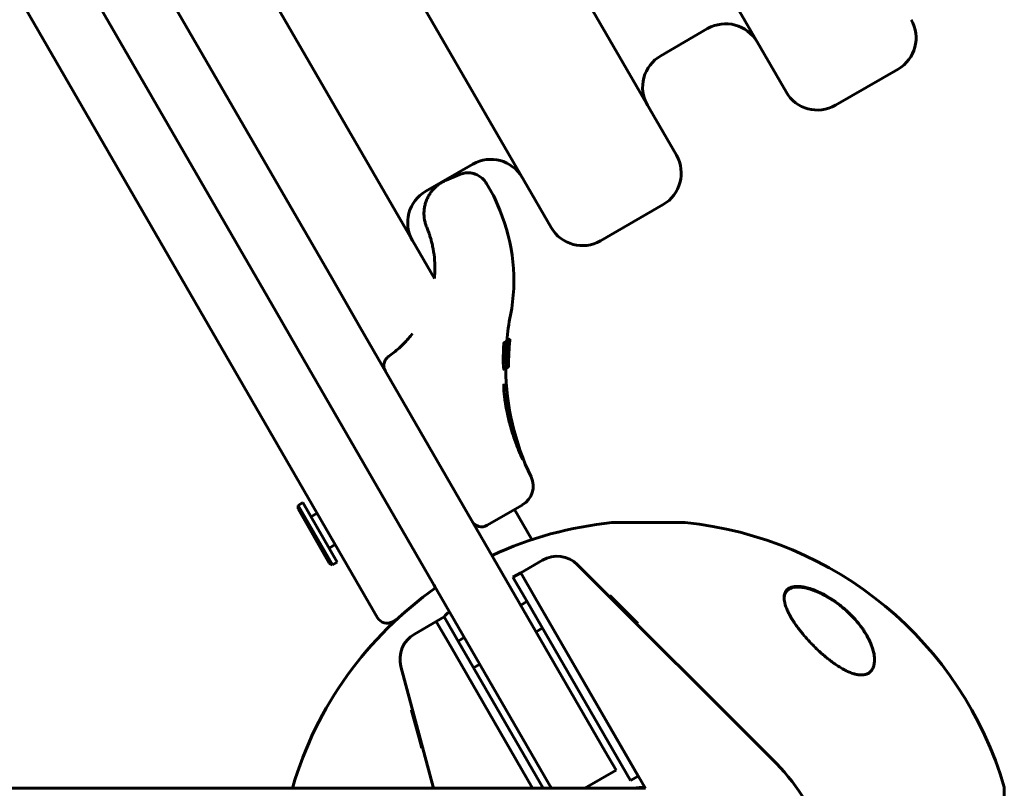
# Model space of a CAD drawing. Units: millimetres. Extents: x -7207 to 8805, y -6759 to 3846.
# Drawn here: x 272 to 544, y -234 to -21 of the extents above; entities that cross this region are included whole.
import ezdxf

# ---------------------------------------------------------------- set-up
doc = ezdxf.new("R2010")
doc.units = ezdxf.units.MM
doc.linetypes.add('K5LT_BASIC', pattern=[0])

msp = doc.modelspace()

# ---------------------------------------------------------------- linework, layer by layer
at = {"color": 150, "linetype": 'K5LT_BASIC', "lineweight": 60}
for p, q in [((370.76, -186.62), (23.75, 414.4)), ((98.69, 356.58), (358.16, -92.81)), ((83.11, 347.58), (342.57, -101.81)), ((344.91, 199.14), (483.66, -41.18)), ((314.6, 181.64), (453.35, -58.68)), ((279.96, 161.64), (418.71, -78.68)), ((276.46, 97.7), (386.44, -92.79)), ((449.01, -31.16), (462, -23.66)), ((497.32, -44.84), (514.64, -34.84)), ((384.06, -68.66), (397.05, -61.16)), ((389.71, -65.59), (393.39, -64.03)), ((402.63, -69.52), (400.9, -66.52)), ((400.9, -66.52), (402.63, -69.52)), ((404.52, -73.88), (402.97, -70.2)), ((432.37, -82.34), (449.69, -72.34)), ((358.16, -92.81), (365.94, -106.29)), ((350.36, -115.29), (342.57, -101.81)), ((365.94, -106.29), (433.68, -223.61)), ((405.72, -110.51), (406.56, -110.02)), ((406.12, -110.28), (406.96, -109.79)), ((406.12, -110.28), (406.12, -110.28)), ((406.46, -110.08), (406.79, -109.89)), ((406.46, -110.07), (406.53, -110.02)), ((406.53, -111.35), (406.59, -111.31)), ((406.56, -110.02), (406.82, -109.87)), ((406.79, -109.89), (406.79, -109.89)), ((406.94, -110.63), (407.02, -110.58)), ((406.96, -109.79), (407.24, -109.63)), ((406.96, -109.79), (407.13, -109.69)), ((406.96, -109.79), (406.96, -109.79)), ((407.1, -111.59), (407.11, -111.59)), ((407.11, -111.02), (407.13, -111.01)), ((407.13, -109.7), (407.31, -109.59)), ((407.14, -109.72), (407.21, -109.68)), ((407.21, -109.68), (407.29, -109.63)), ((407.22, -110.46), (407.22, -110.46)), ((406.41, -114.24), (406.47, -114.2)), ((406.42, -113.79), (406.42, -113.79)), ((406.49, -112.09), (406.49, -112.09)), ((406.5, -113.95), (406.53, -113.93)), ((406.53, -113.93), (406.53, -113.93)), ((406.61, -111.64), (406.64, -111.62)), ((406.64, -111.62), (406.64, -111.62)), ((406.94, -113.93), (406.94, -113.93)), ((406.95, -113.79), (406.97, -113.78)), ((350.36, -115.29), (418.1, -232.61)), ((372.18, -117.09), (372.49, -116.91)), ((406.57, -116.49), (406.64, -116.45)), ((406.57, -116.61), (406.64, -116.57)), ((406.57, -116.61), (406.64, -116.57)), ((406.64, -116.45), (406.64, -116.51)), ((406.64, -116.51), (406.64, -116.57)), ((406.64, -116.57), (406.64, -116.57)), ((406.64, -116.57), (406.64, -116.57)), ((406.71, -116.53), (406.71, -116.53)), ((406.71, -116.9), (406.79, -116.86)), ((406.83, -116.4), (406.83, -116.38)), ((406.83, -116.42), (406.83, -116.4)), ((406.83, -116.46), (406.83, -116.42)), ((406.83, -116.46), (406.83, -116.46)), ((405.69, -117.94), (406.48, -117.48)), ((406.02, -117.75), (406.81, -117.29)), ((406.12, -117.72), (406.91, -117.26)), ((406.49, -117.47), (406.68, -117.36)), ((406.92, -117.23), (406.95, -117.22)), ((405.65, -121.99), (405.65, -122.01)), ((410.82, -142.76), (410.82, -142.76)), ((348.77, -155.54), (350.07, -154.79)), ((350.07, -154.79), (359.57, -171.24)), ((348.77, -155.54), (348.77, -156.54)), ((348.77, -155.54), (358.27, -171.99)), ((348.77, -156.54), (357.4, -171.49)), ((352.32, -158.69), (354.05, -157.69)), ((401.03, -161.06), (410.76, -155.44)), ((408.56, -156.71), (413.36, -165.03)), ((435.64, -160.31), (455.64, -160.31)), ((357.32, -167.35), (359.05, -166.35)), ((358.27, -171.99), (359.57, -171.24)), ((410.33, -174.16), (416.34, -170.69)), ((358.27, -171.99), (357.4, -171.49)), ((408.17, -175.41), (410.33, -174.16)), ((410.33, -174.16), (414.33, -181.09)), ((414.33, -181.09), (410.33, -174.16)), ((426, -171.97), (481, -226.96)), ((412.17, -182.34), (408.17, -175.41)), ((410.31, -183.13), (412.04, -182.13)), ((412.17, -182.34), (440.67, -231.7)), ((414.33, -181.09), (442.83, -230.45)), ((444.78, -233.83), (414.33, -181.09)), ((434.7, -180.67), (434.96, -180.51)), ((434.83, -180.8), (435.1, -180.65)), ((434.96, -180.51), (435.1, -180.65)), ((435.1, -180.65), (437.24, -182.79)), ((436.97, -182.94), (437.24, -182.79)), ((437.24, -182.79), (438.1, -183.64)), ((437.83, -183.8), (438.1, -183.64)), ((438.1, -183.64), (439.37, -184.92)), ((439.1, -185.07), (439.37, -184.92)), ((439.37, -184.92), (440.26, -185.81)), ((376.15, -186.97), (374.85, -187.72)), ((380.94, -191.13), (386.95, -187.66)), ((386.95, -187.66), (389.11, -186.41)), ((390.95, -194.59), (386.95, -187.66)), ((386.95, -187.66), (390.95, -194.59)), ((389.11, -186.41), (393.11, -193.34)), ((439.99, -185.96), (440.26, -185.81)), ((440.26, -185.81), (442.66, -188.21)), ((414.56, -190.49), (416.29, -189.49)), ((442.39, -188.36), (442.66, -188.21)), ((394.72, -192.13), (392.99, -193.13)), ((413.6, -233.82), (390.95, -194.59)), ((413.6, -233.82), (390.95, -194.59)), ((416.48, -233.82), (393.11, -193.34)), ((386.24, -233.82), (377.21, -200.13)), ((398.97, -199.49), (397.24, -200.49)), ((380.4, -212.02), (380.13, -212.17)), ((380.15, -212.26), (380.13, -212.17)), ((380.42, -212.11), (380.15, -212.26)), ((382.11, -219.58), (380.15, -212.26)), ((381.74, -218.19), (381.74, -218.19)), ((382.38, -219.42), (382.11, -219.58)), ((382.95, -222.68), (382.11, -219.58)), ((383.21, -222.53), (382.95, -222.68)), ((433.68, -223.61), (436.68, -228.81)), ((428, -233.82), (436.68, -228.81)), ((442.83, -230.45), (440.67, -231.7)), ((444.77, -233.82), (267.14, -233.82)), ((347.27, -233.52), (347.27, -233.82)), ((418.79, -233.82), (418.1, -232.61)), ((544.01, -262.32), (544.01, -233.52))]:
    msp.add_line(p, q, dxfattribs=at)
for centre, radius, start, end in [((509.64, -26.18), 10, 300.0011, 30.0011), ((467, -32.32), 10, 30.0011, 120.0011), ((454.01, -39.82), 10, 120.0011, 210.0011), ((492.32, -36.18), 10, 210.0011, 300.0011), ((402.05, -69.82), 10, 30.0011, 120.0011), ((444.69, -63.68), 10, 300.0011, 30.0011), ((389.06, -77.32), 10, 120.0011, 210.0011), ((397.44, -72.52), 6, 22.8203, 30.0011), ((358.43, -93.28), 50, 348.889, 22.8203), ((427.37, -73.68), 10, 210.0011, 300.0011), ((477.82, -116.72), 71.67, 168.889, 174.6813), ((477.63, -115.65), 71.23, 176.1154, 177.135), ((477.75, -116.39), 70.97, 175.3042, 177.4342), ((477.78, -116.53), 70.93, 175.2197, 178.1567), ((477.82, -116.72), 70.87, 174.4823, 180.2806), ((477.81, -116.67), 70.88, 175.8891, 178.0883), ((477.82, -116.72), 70.87, 174.9341, 178.3046), ((477.82, -116.72), 70.87, 174.936, 178.1914), ((477.82, -116.71), 70.87, 174.9555, 177.9687), ((477.8, -116.61), 70.91, 175.0664, 175.9595), ((477.62, -115.65), 71.22, 178.4992, 179.2131), ((477.61, -115.65), 71.21, 177.1279, 178.4991), ((477.66, -115.87), 71.15, 178.4416, 178.9237), ((477.65, -115.87), 71.14, 176.5818, 178.4414), ((477.73, -116.26), 71.02, 177.9429, 180.2199), ((477.8, -116.61), 70.9, 177.8361, 178.2187), ((477.8, -116.61), 70.9, 175.9572, 177.8361), ((477.82, -116.72), 71.67, 180.7805, 205.5704), ((407.76, -150.24), 6, 300.0011, 25.5704), ((399.53, -158.46), 3, 210.0011, 300.0011), ((445.64, -262.32), 102.5, 95.6541, 114.9637), ((435.64, -161.31), 1, 90, 95.6541), ((455.64, -161.31), 1, 84.3459, 90), ((445.64, -262.32), 102.5, 16.3184, 84.3459), ((420.34, -177.62), 8, 45.0011, 120.0011), ((445.64, -262.32), 102.5, 125.0384, 163.6816), ((383.75, -179.12), 3, 12.3752, 30.0011), ((373.35, -185.12), 3, 210.0011, 300.0011), ((384.94, -198.06), 8, 120.0011, 195.0011), ((445.64, -262.32), 50, 15.0011, 45.0011), ((445.64, -262.32), 28.8, 92.0479, 98.2771)]:
    msp.add_arc(centre, radius, start, end, dxfattribs=at)
for points, knots in [([(393.39, -64.03), (393.6, -63.94), (393.82, -63.86), (394.26, -63.73), (394.49, -63.68), (394.94, -63.6), (395.17, -63.58), (395.63, -63.55), (395.86, -63.55), (396.31, -63.58), (396.54, -63.6), (396.85, -63.66), (396.94, -63.67), (397.09, -63.71), (397.14, -63.72), (397.25, -63.75), (397.31, -63.76), (397.47, -63.81), (397.58, -63.84), (397.89, -63.95), (398.1, -64.03), (398.49, -64.22), (398.68, -64.32), (399.05, -64.55), (399.23, -64.67), (399.57, -64.93), (399.73, -65.08), (400.04, -65.37), (400.18, -65.53), (400.46, -65.86), (400.59, -66.03), (400.77, -66.31), (400.84, -66.41), (400.9, -66.52)], [0, 0, 0, 0, 2.076595, 2.076595, 4.144918, 4.144918, 6.237217, 6.237217, 8.284, 8.284, 10.319309, 10.319309, 11.155579, 11.155579, 11.66235, 11.66235, 12.177165, 12.177165, 13.198752, 13.198752, 15.182518, 15.182518, 17.144678, 17.144678, 19.097388, 19.097388, 21.037673, 21.037673, 22.956908, 22.956908, 24.888189, 24.888189, 26, 26, 26, 26]), ([(393.39, -64.03), (393.6, -63.94), (393.82, -63.86), (394.26, -63.73), (394.49, -63.68), (394.94, -63.6), (395.17, -63.58), (395.63, -63.55), (395.86, -63.55), (396.31, -63.58), (396.54, -63.6), (396.85, -63.66), (396.94, -63.67), (397.09, -63.71), (397.14, -63.72), (397.25, -63.75), (397.31, -63.76), (397.47, -63.81), (397.58, -63.84), (397.89, -63.95), (398.1, -64.03), (398.49, -64.22), (398.68, -64.32), (399.05, -64.55), (399.23, -64.67), (399.57, -64.93), (399.73, -65.08), (400.04, -65.37), (400.18, -65.53), (400.46, -65.86), (400.59, -66.03), (400.77, -66.31), (400.84, -66.41), (400.9, -66.52)], [0, 0, 0, 0, 2.076595, 2.076595, 4.144918, 4.144918, 6.237217, 6.237217, 8.284, 8.284, 10.319309, 10.319309, 11.155579, 11.155579, 11.66235, 11.66235, 12.177165, 12.177165, 13.198752, 13.198752, 15.182518, 15.182518, 17.144678, 17.144678, 19.097388, 19.097388, 21.037673, 21.037673, 22.956908, 22.956908, 24.888189, 24.888189, 26, 26, 26, 26]), ([(384.33, -78.6), (384.24, -78.38), (384.15, -78.16), (383.97, -77.61), (383.87, -77.27), (383.72, -76.58), (383.66, -76.23), (383.59, -75.52), (383.57, -75.17), (383.57, -74.45), (383.59, -74.09), (383.66, -73.37), (383.72, -73.02), (383.88, -72.31), (383.98, -71.96), (384.21, -71.27), (384.35, -70.93), (384.66, -70.26), (384.84, -69.93), (385.22, -69.3), (385.44, -68.99), (385.91, -68.38), (386.16, -68.09), (386.71, -67.54), (386.99, -67.28), (387.6, -66.79), (387.92, -66.56), (388.41, -66.25), (388.57, -66.16), (388.86, -65.99), (389.01, -65.92), (389.33, -65.75), (389.52, -65.67), (389.71, -65.59)], [0, 0, 0, 0, 1.256188, 1.256188, 3.155577, 3.155577, 5.071565, 5.071565, 6.991257, 6.991257, 8.931086, 8.931086, 10.859275, 10.859275, 12.820641, 12.820641, 14.801029, 14.801029, 16.77509, 16.77509, 18.801922, 18.801922, 20.876675, 20.876675, 22.945616, 22.945616, 25.0644, 25.0644, 26.040204, 26.040204, 26.898724, 26.898724, 28, 28, 28, 28]), ([(384.33, -78.6), (384.24, -78.38), (384.15, -78.16), (383.97, -77.61), (383.87, -77.27), (383.72, -76.58), (383.66, -76.23), (383.59, -75.52), (383.57, -75.17), (383.57, -74.45), (383.59, -74.09), (383.66, -73.37), (383.72, -73.02), (383.88, -72.31), (383.98, -71.96), (384.21, -71.27), (384.35, -70.93), (384.66, -70.26), (384.84, -69.93), (385.22, -69.3), (385.44, -68.99), (385.91, -68.38), (386.16, -68.09), (386.71, -67.54), (386.99, -67.28), (387.6, -66.79), (387.92, -66.56), (388.41, -66.25), (388.57, -66.16), (388.86, -65.99), (389.01, -65.92), (389.33, -65.75), (389.52, -65.67), (389.71, -65.59)], [0.000047, 0.000047, 0.000047, 0.000047, 1.256188, 1.256188, 3.155577, 3.155577, 5.071565, 5.071565, 6.991257, 6.991257, 8.931086, 8.931086, 10.859275, 10.859275, 12.820641, 12.820641, 14.801029, 14.801029, 16.77509, 16.77509, 18.801922, 18.801922, 20.876675, 20.876675, 22.945616, 22.945616, 25.0644, 25.0644, 26.040204, 26.040204, 26.898724, 26.898724, 28, 28, 28, 28]), ([(386.44, -92.79), (386.5, -92.18), (386.54, -91.57), (386.6, -89.88), (386.59, -88.81), (386.43, -86.69), (386.3, -85.64), (386.02, -84.13), (385.92, -83.66), (385.72, -82.8), (385.62, -82.4), (385.47, -81.85), (385.42, -81.69), (385.33, -81.39), (385.28, -81.23), (385.2, -80.96), (385.16, -80.84), (385.08, -80.61), (385.04, -80.49), (384.92, -80.14), (384.84, -79.91), (384.62, -79.32), (384.48, -78.96), (384.33, -78.6)], [20.412453, 20.412453, 20.412453, 20.412453, 21.873768, 21.873768, 24.4369, 24.4369, 26.9742, 26.9742, 28.121087, 28.121087, 29.106395, 29.106395, 29.494388, 29.494388, 29.882382, 29.882382, 30.177867, 30.177867, 30.473352, 30.473352, 31.063743, 31.063743, 32, 32, 32, 32]), ([(386.44, -92.79), (386.5, -92.18), (386.54, -91.57), (386.6, -89.88), (386.59, -88.81), (386.43, -86.69), (386.3, -85.64), (386.02, -84.13), (385.92, -83.66), (385.72, -82.8), (385.62, -82.4), (385.47, -81.85), (385.42, -81.69), (385.33, -81.39), (385.28, -81.23), (385.2, -80.96), (385.16, -80.84), (385.08, -80.61), (385.04, -80.49), (384.92, -80.14), (384.84, -79.91), (384.62, -79.32), (384.48, -78.96), (384.33, -78.6)], [20.412453, 20.412453, 20.412453, 20.412453, 21.873768, 21.873768, 24.4369, 24.4369, 26.9742, 26.9742, 28.121087, 28.121087, 29.106395, 29.106395, 29.494388, 29.494388, 29.882382, 29.882382, 30.177867, 30.177867, 30.473352, 30.473352, 31.063743, 31.063743, 32, 32, 32, 32]), ([(373.76, -114.37), (374.79, -113.64), (375.78, -112.86), (377.61, -111.19), (378.46, -110.32), (379.65, -108.94), (380.04, -108.46), (380.42, -107.98)], [0, 0, 0, 0, 2.970859, 2.970859, 5.838458, 5.838458, 7.294915, 7.294915, 7.294915, 7.294915]), ([(405.72, -110.51), (405.71, -110.51), (405.7, -110.53), (405.68, -110.6), (405.67, -110.69), (405.65, -110.81), (405.64, -110.92), (405.63, -111.02), (405.62, -111.11), (405.61, -111.2), (405.6, -111.33), (405.6, -111.41), (405.59, -111.46)], [0, 0, 0, 0, 2.054054, 4.013051, 5.617854, 7.305419, 8.709014, 9.467789, 10.107881, 10.993208, 11.976184, 13, 13, 13, 13]), ([(406.56, -110.02), (406.55, -110.03), (406.54, -110.05), (406.52, -110.12), (406.5, -110.21), (406.49, -110.32), (406.47, -110.44), (406.46, -110.54), (406.45, -110.62), (406.44, -110.72), (406.43, -110.84), (406.43, -110.93), (406.43, -110.98)], [0, 0, 0, 0, 2.040992, 4.328987, 5.586725, 7.268654, 8.66977, 9.428107, 10.06833, 10.955398, 11.946342, 13, 13, 13, 13]), ([(406.59, -111.32), (406.59, -111.32), (406.58, -111.34), (406.57, -111.39), (406.56, -111.45), (406.55, -111.51), (406.54, -111.62), (406.53, -111.76), (406.51, -111.94), (406.5, -112.12), (406.48, -112.41), (406.46, -112.68), (406.45, -112.97), (406.45, -113.17), (406.44, -113.37), (406.44, -113.56), (406.44, -113.71), (406.44, -113.85), (406.45, -113.94), (406.45, -114.05), (406.45, -114.13), (406.46, -114.19), (406.47, -114.2), (406.47, -114.2)], [0, 0, 0, 0, 1.37297, 2.25848, 2.971898, 3.597785, 4.323895, 5.951608, 6.908614, 8.081008, 9.50257, 12.146866, 12.814384, 14.410717, 15.606912, 16.443176, 17.870108, 18.706169, 19.499707, 20.280158, 21.659542, 22.607615, 24, 24, 24, 24]), ([(406.47, -114.2), (406.47, -114.2), (406.48, -114.2), (406.48, -114.18), (406.49, -114.15), (406.49, -114.09), (406.5, -113.99), (406.51, -113.84), (406.53, -113.62), (406.54, -113.35), (406.56, -113.04), (406.57, -112.74), (406.58, -112.46), (406.59, -112.21), (406.6, -112), (406.6, -111.82), (406.61, -111.67), (406.61, -111.55), (406.61, -111.46), (406.61, -111.39), (406.6, -111.35), (406.6, -111.33), (406.6, -111.31), (406.59, -111.31), (406.59, -111.32)], [0, 0, 0, 0, 0.71782, 1.260365, 1.901116, 2.731116, 3.867725, 5.356473, 7.011309, 8.836279, 10.771242, 12.621748, 14.268943, 15.722714, 17.167907, 18.425698, 19.501026, 20.538574, 21.537899, 22.499114, 23.143466, 23.721616, 24.616615, 25, 25, 25, 25]), ([(406.56, -110.82), (406.56, -110.79), (406.57, -110.72), (406.57, -110.64), (406.58, -110.58), (406.58, -110.52), (406.58, -110.45), (406.58, -110.39), (406.59, -110.32), (406.59, -110.24), (406.59, -110.18), (406.58, -110.12), (406.58, -110.07), (406.57, -110.03), (406.56, -110.02), (406.56, -110.02)], [0, 0, 0, 0, 0.986127, 1.807606, 2.312328, 2.933858, 3.672104, 4.498506, 5.269625, 6.802553, 7.91102, 9.201457, 11.175979, 13.096699, 16, 16, 16, 16]), ([(406.84, -110.74), (406.79, -111.39), (406.67, -113.29), (406.63, -115.2), (406.64, -116.45)], [0, 0, 0, 0, 1.720612, 5, 5, 5, 5]), ([(406.69, -110.74), (406.68, -110.94), (406.66, -111.23), (406.64, -111.53), (406.64, -111.62)], [0, 0, 0, 0, 3.37221, 5, 5, 5, 5]), ([(406.82, -109.87), (406.81, -109.88), (406.8, -109.9), (406.79, -109.95), (406.78, -110), (406.77, -110.05), (406.76, -110.11), (406.75, -110.19), (406.74, -110.26), (406.73, -110.35), (406.72, -110.43), (406.71, -110.54), (406.7, -110.63), (406.7, -110.7), (406.69, -110.74)], [0, 0, 0, 0, 3.214556, 4.485157, 6.030546, 6.837563, 8.279894, 9.06657, 10.548671, 11.015133, 12.271218, 13.140961, 13.951886, 15, 15, 15, 15]), ([(406.8, -110.68), (406.81, -110.63), (406.81, -110.56), (406.82, -110.47), (406.82, -110.4), (406.82, -110.33), (406.83, -110.26), (406.83, -110.19), (406.83, -110.09), (406.83, -110), (406.83, -109.92), (406.83, -109.88), (406.82, -109.87), (406.82, -109.87)], [0, 0, 0, 0, 1.330425, 1.868752, 2.525536, 3.245905, 3.993387, 4.814517, 5.797908, 8.214551, 9.464482, 12.24847, 14, 14, 14, 14]), ([(406.83, -116.38), (406.84, -114.62), (406.91, -112.67), (407.07, -110.73), (407.09, -110.54)], [0, 0, 0, 0, 4.508487, 5, 5, 5, 5]), ([(406.9, -110.08), (406.9, -110.11), (406.89, -110.16), (406.88, -110.24), (406.88, -110.32), (406.87, -110.42), (406.86, -110.51), (406.85, -110.62), (406.84, -110.69), (406.84, -110.74)], [0, 0, 0, 0, 1.948348, 2.927972, 4.211559, 5.766843, 7.222065, 8.27729, 10, 10, 10, 10]), ([(406.93, -109.9), (406.93, -109.93), (406.92, -109.99), (406.91, -110.06), (406.9, -110.08)], [0, 0, 0, 0, 3.727128, 5, 5, 5, 5]), ([(406.96, -109.79), (406.96, -109.79), (406.95, -109.81), (406.94, -109.85), (406.94, -109.88), (406.93, -109.9)], [0, 0, 0, 0, 3.390677, 4.518335, 6, 6, 6, 6]), ([(406.97, -109.84), (406.97, -109.81), (406.97, -109.79), (406.96, -109.79), (406.96, -109.79)], [0, 0, 0, 0, 3.542565, 5, 5, 5, 5]), ([(406.97, -110.01), (406.97, -110), (406.97, -109.96), (406.98, -109.92), (406.98, -109.89), (406.97, -109.86), (406.97, -109.85), (406.97, -109.84)], [0, 0, 0, 0, 1.304865, 2.795578, 4.458869, 5.974339, 8, 8, 8, 8]), ([(407.13, -109.69), (407.13, -109.69), (407.12, -109.71), (407.11, -109.78), (407.1, -109.86), (407.09, -109.93), (407.08, -109.99), (407.07, -110.07), (407.06, -110.17), (407.04, -110.29), (407.03, -110.44), (407.02, -110.53), (407.02, -110.58)], [0, 0, 0, 0, 2.194202, 4.238137, 5.847516, 6.631682, 7.590118, 8.520735, 9.36038, 10.784255, 11.886555, 13, 13, 13, 13]), ([(407.13, -111.01), (407.13, -111.01), (407.13, -111.02), (407.12, -111.08), (407.11, -111.18), (407.1, -111.33), (407.09, -111.48), (407.07, -111.66), (407.05, -111.95), (407.03, -112.21), (407.02, -112.42)], [0, 0, 0, 0, 1.039547, 1.959427, 3.649937, 4.263037, 5.923491, 6.813778, 7.809071, 11, 11, 11, 11]), ([(407.05, -112.4), (407.06, -112.26), (407.07, -112.06), (407.09, -111.83), (407.1, -111.67), (407.11, -111.51), (407.12, -111.32), (407.13, -111.17), (407.13, -111.08), (407.14, -111.03), (407.14, -111.01), (407.13, -111.01), (407.13, -111.01)], [0, 0, 0, 0, 2.574921, 3.732539, 4.679423, 5.894631, 7.254278, 9.264122, 10.61045, 11.39894, 12.499751, 13, 13, 13, 13]), ([(407.09, -110.54), (407.09, -110.5), (407.09, -110.43), (407.1, -110.34), (407.11, -110.26), (407.11, -110.16), (407.12, -110.05), (407.13, -109.94), (407.13, -109.84), (407.14, -109.76), (407.14, -109.7), (407.13, -109.69), (407.13, -109.69)], [0, 0, 0, 0, 1.096268, 1.608993, 2.263154, 3.107209, 4.270593, 5.621516, 7.221044, 8.974635, 10.570817, 13, 13, 13, 13]), ([(407.21, -109.68), (407.21, -109.68), (407.2, -109.7), (407.19, -109.76), (407.18, -109.85), (407.17, -109.96), (407.15, -110.07), (407.14, -110.17), (407.13, -110.25), (407.12, -110.34), (407.11, -110.47), (407.1, -110.56), (407.1, -110.62)], [0, 0, 0, 0, 2.01205, 4.268807, 5.511232, 7.174618, 8.564414, 9.319026, 9.957626, 10.84735, 11.617209, 13, 13, 13, 13]), ([(407.19, -110.48), (407.18, -110.63), (407.15, -111), (407.12, -111.37), (407.11, -111.59)], [0, 0, 0, 0, 2.016655, 5, 5, 5, 5]), ([(407.16, -110.51), (407.16, -110.46), (407.17, -110.39), (407.17, -110.31), (407.18, -110.25), (407.18, -110.19), (407.19, -110.12), (407.19, -110.04), (407.2, -109.95), (407.21, -109.87), (407.21, -109.79), (407.21, -109.73), (407.21, -109.69), (407.21, -109.68), (407.21, -109.68)], [0, 0, 0, 0, 1.207368, 1.843793, 2.314279, 2.949424, 3.651369, 4.397968, 5.850368, 7.095654, 8.663307, 10.440246, 12.25449, 15, 15, 15, 15]), ([(407.29, -109.63), (407.29, -109.63), (407.28, -109.66), (407.27, -109.73), (407.27, -109.78), (407.26, -109.84), (407.25, -109.92), (407.24, -110.01), (407.23, -110.11), (407.22, -110.19), (407.21, -110.27), (407.2, -110.37), (407.2, -110.44), (407.19, -110.48)], [0, 0, 0, 0, 3.655312, 5.101241, 6.461746, 7.266146, 8.23178, 9.963385, 10.586929, 11.440401, 12.242735, 12.957737, 14, 14, 14, 14]), ([(407.22, -110.46), (407.23, -110.41), (407.23, -110.34), (407.24, -110.25), (407.25, -110.18), (407.26, -110.08), (407.27, -109.98), (407.28, -109.86), (407.29, -109.76), (407.3, -109.68), (407.31, -109.62), (407.31, -109.59), (407.31, -109.59)], [0, 0, 0, 0, 1.095294, 1.605997, 2.249855, 3.073758, 4.200511, 5.285222, 7.461503, 8.666797, 9.922101, 13, 13, 13, 13]), ([(407.22, -110.47), (407.22, -110.43), (407.23, -110.35), (407.24, -110.26), (407.24, -110.17), (407.25, -110.09), (407.26, -109.99), (407.27, -109.86), (407.28, -109.74), (407.29, -109.65), (407.29, -109.63), (407.29, -109.63)], [0, 0, 0, 0, 1.05826, 1.665036, 2.211844, 3.021809, 3.957794, 4.918256, 7.583999, 9.445999, 12, 12, 12, 12]), ([(407.28, -109.91), (407.28, -109.87), (407.29, -109.8), (407.3, -109.72), (407.3, -109.66), (407.31, -109.61), (407.31, -109.59), (407.31, -109.59)], [0, 0, 0, 0, 1.420952, 2.82888, 4.166611, 5.269703, 8, 8, 8, 8]), ([(406.89, -114.25), (406.88, -114.48), (406.87, -114.81), (406.87, -115.24), (406.86, -115.53), (406.86, -115.81), (406.87, -116.13), (406.87, -116.34), (406.87, -116.46), (406.87, -116.48)], [0, 0, 0, 0, 2.665777, 3.891212, 5.126477, 6.344392, 7.677309, 9.677197, 10, 10, 10, 10]), ([(406.96, -114.31), (406.96, -114.43), (406.95, -114.63), (406.95, -114.84), (406.94, -114.97), (406.94, -115.06), (406.94, -115.16), (406.94, -115.24), (406.93, -115.3), (406.93, -115.36), (406.93, -115.42), (406.93, -115.48), (406.92, -115.52), (406.92, -115.53), (406.92, -115.53), (406.92, -115.53)], [0, 0, 0, 0, 2.928325, 4.549153, 5.025436, 6.114298, 6.986628, 7.990852, 8.673006, 9.241391, 10.473483, 11.870071, 13.518464, 15.56809, 16, 16, 16, 16]), ([(406.94, -116.44), (406.94, -116.36), (406.94, -116.24), (406.94, -116.01), (406.95, -115.78), (406.95, -115.52), (406.95, -115.32), (406.96, -115.02), (406.97, -114.65), (406.98, -114.32), (406.99, -114.19)], [0, 0, 0, 0, 1.549102, 2.473086, 3.992511, 5.156458, 6.28843, 6.766636, 9.360794, 11, 11, 11, 11]), ([(406.97, -113.78), (406.97, -113.78), (406.97, -113.77), (406.98, -113.71), (406.98, -113.58), (406.99, -113.41), (407, -113.23), (407.01, -113.07), (407.03, -112.8), (407.04, -112.57), (407.05, -112.4)], [0, 0, 0, 0, 1.071778, 2.197573, 3.724932, 5.38081, 6.241639, 7.272833, 8.296267, 11, 11, 11, 11]), ([(407.02, -112.42), (407.01, -112.57), (407, -112.77), (406.99, -112.99), (406.98, -113.24), (406.97, -113.48), (406.97, -113.66), (406.97, -113.73), (406.97, -113.78), (406.97, -113.78), (406.97, -113.78)], [0, 0, 0, 0, 2.525205, 3.177686, 3.792504, 6.896436, 7.939627, 9.109193, 10.095976, 11, 11, 11, 11]), ([(372.89, -118.32), (372.84, -118.22), (372.78, -118.12), (372.68, -117.89), (372.64, -117.76), (372.56, -117.5), (372.53, -117.35), (372.5, -117.11), (372.5, -117.01), (372.49, -116.85), (372.49, -116.79), (372.5, -116.55), (372.52, -116.37), (372.6, -116), (372.66, -115.81), (372.82, -115.43), (372.93, -115.25), (373.18, -114.89), (373.34, -114.72), (373.59, -114.5), (373.67, -114.43), (373.76, -114.37)], [0.000379, 0.000379, 0.000379, 0.000379, 1.578785, 1.578785, 3.346456, 3.346456, 5.317329, 5.317329, 6.656909, 6.656909, 7.503117, 7.503117, 9.915725, 9.915725, 12.568536, 12.568536, 15.479685, 15.479685, 18.514612, 18.514612, 20, 20, 20, 20]), ([(405.49, -115.03), (405.49, -115.26), (405.49, -115.54), (405.49, -115.85), (405.5, -116.03), (405.5, -116.27), (405.51, -116.52), (405.52, -116.77), (405.54, -116.99), (405.55, -117.14), (405.55, -117.21)], [0, 0, 0, 0, 3.030879, 3.663732, 4.190381, 5.496446, 6.969192, 7.878405, 9.564123, 11, 11, 11, 11]), ([(406.29, -114.56), (406.29, -114.79), (406.29, -115.13), (406.29, -115.55), (406.3, -115.82), (406.31, -116.07), (406.32, -116.26), (406.33, -116.5), (406.34, -116.65), (406.35, -116.75)], [0, 0, 0, 0, 2.700512, 3.937, 5.179903, 6.160424, 7.331586, 7.935015, 10, 10, 10, 10]), ([(406.35, -116.75), (406.35, -116.84), (406.37, -117), (406.39, -117.18), (406.42, -117.36), (406.44, -117.47), (406.47, -117.49), (406.48, -117.48)], [0, 0, 0, 0, 1.183821, 2.52079, 3.584401, 5.918815, 8, 8, 8, 8]), ([(406.41, -115.49), (406.41, -115.45), (406.41, -115.4), (406.41, -115.32), (406.41, -115.23), (406.4, -115.12), (406.4, -115), (406.4, -114.85), (406.4, -114.74), (406.41, -114.68)], [0, 0, 0, 0, 1.807904, 2.385615, 3.670578, 5.032865, 6.381451, 7.800464, 10, 10, 10, 10]), ([(406.46, -115.77), (406.45, -115.77), (406.44, -115.77), (406.43, -115.72), (406.42, -115.63), (406.42, -115.55), (406.41, -115.5), (406.41, -115.49)], [0, 0, 0, 0, 2.100389, 4.755595, 5.96392, 7.598242, 8, 8, 8, 8]), ([(406.52, -114.53), (406.52, -114.66), (406.52, -114.85), (406.51, -115.05), (406.51, -115.18), (406.5, -115.28), (406.5, -115.39), (406.5, -115.46), (406.49, -115.52), (406.49, -115.59), (406.48, -115.66), (406.47, -115.72), (406.47, -115.76), (406.46, -115.77), (406.46, -115.77)], [0, 0, 0, 0, 2.742901, 4.03471, 4.496138, 5.753908, 6.661766, 7.313723, 8.107533, 8.741284, 9.921359, 11.463457, 13.071335, 15, 15, 15, 15]), ([(406.48, -117.48), (406.49, -117.48), (406.51, -117.43), (406.52, -117.31), (406.53, -117.22), (406.55, -117.06), (406.56, -116.86), (406.56, -116.68), (406.56, -116.62)], [0, 0, 0, 0, 3.185375, 4.070478, 5.088172, 6.260424, 8.029891, 9, 9, 9, 9]), ([(406.56, -116.62), (406.57, -116.54), (406.57, -116.41), (406.58, -116.18), (406.58, -115.96), (406.59, -115.69), (406.59, -115.49), (406.6, -115.17), (406.61, -114.81), (406.62, -114.48), (406.62, -114.37)], [0, 0, 0, 0, 1.566059, 2.499691, 4.034547, 5.209788, 6.349302, 6.82922, 9.638609, 11, 11, 11, 11]), ([(406.64, -116.57), (406.64, -116.62), (406.64, -116.71), (406.64, -116.8), (406.64, -116.87), (406.64, -116.93), (406.65, -117), (406.65, -117.11), (406.66, -117.22), (406.67, -117.3), (406.68, -117.35), (406.68, -117.36), (406.68, -117.36)], [0, 0, 0, 0, 1.195102, 2.093814, 2.50387, 3.116493, 3.94796, 4.908462, 7.076947, 8.933937, 10.501391, 13, 13, 13, 13]), ([(406.68, -117.36), (406.69, -117.36), (406.69, -117.34), (406.7, -117.29), (406.7, -117.24), (406.7, -117.17), (406.7, -117.11), (406.71, -117.04), (406.71, -116.97), (406.71, -116.88), (406.71, -116.8), (406.71, -116.67), (406.71, -116.59), (406.71, -116.53)], [0, 0, 0, 0, 2.551244, 4.137815, 5.629499, 6.606056, 8.120744, 8.591591, 9.845472, 10.442182, 11.832757, 12.363009, 14, 14, 14, 14]), ([(406.79, -116.86), (406.79, -116.91), (406.79, -116.99), (406.79, -117.09), (406.8, -117.16), (406.8, -117.22), (406.81, -117.28), (406.81, -117.3), (406.81, -117.29)], [0, 0, 0, 0, 1.367443, 2.778401, 3.765044, 4.945072, 6.314904, 9, 9, 9, 9]), ([(406.81, -117.29), (406.82, -117.29), (406.82, -117.28), (406.82, -117.21), (406.83, -117.11), (406.83, -116.97), (406.83, -116.86), (406.83, -116.72), (406.83, -116.6), (406.83, -116.51), (406.83, -116.46)], [0, 0, 0, 0, 2.151801, 3.328764, 5.949854, 6.613061, 8.260152, 9.25291, 9.86114, 11, 11, 11, 11]), ([(406.87, -116.48), (406.87, -116.57), (406.88, -116.73), (406.88, -116.92), (406.89, -117.12), (406.9, -117.24), (406.91, -117.26), (406.91, -117.26)], [0, 0, 0, 0, 1.176881, 2.504013, 3.557402, 6.069555, 8, 8, 8, 8]), ([(406.91, -115.23), (406.91, -115.2), (406.91, -115.14), (406.91, -115.05), (406.91, -114.97), (406.92, -114.87), (406.92, -114.75), (406.92, -114.6), (406.92, -114.47), (406.93, -114.41)], [0, 0, 0, 0, 1.850979, 2.470544, 3.821765, 4.843528, 6.025038, 7.848233, 10, 10, 10, 10]), ([(406.92, -115.53), (406.92, -115.54), (406.92, -115.52), (406.91, -115.47), (406.91, -115.42), (406.91, -115.36), (406.91, -115.3), (406.91, -115.24), (406.91, -115.23)], [0, 0, 0, 0, 3.003564, 4.644434, 6.019329, 6.873478, 8.629728, 9, 9, 9, 9]), ([(406.91, -117.26), (406.92, -117.26), (406.92, -117.22), (406.93, -117.09), (406.93, -116.92), (406.93, -116.73), (406.94, -116.53), (406.94, -116.44)], [0, 0, 0, 0, 2.491052, 4.299878, 5.149566, 6.714187, 8, 8, 8, 8]), ([(406.98, -114.62), (406.97, -114.86), (406.96, -115.18), (406.96, -115.58), (406.95, -115.8), (406.95, -115.99), (406.95, -116.13), (406.95, -116.28), (406.95, -116.44), (406.95, -116.55), (406.95, -116.6)], [0, 0, 0, 0, 3.450893, 4.562059, 5.907355, 6.844432, 7.750265, 8.378238, 9.774295, 11, 11, 11, 11]), ([(406.95, -116.6), (406.95, -116.7), (406.95, -116.86), (406.95, -117.01), (406.95, -117.09), (406.95, -117.16), (406.95, -117.2), (406.95, -117.22), (406.95, -117.22)], [0, 0, 0, 0, 1.819932, 3.419132, 4.558939, 5.571601, 7.153304, 9, 9, 9, 9]), ([(405.55, -117.21), (405.56, -117.29), (405.58, -117.46), (405.6, -117.64), (405.63, -117.82), (405.66, -117.93), (405.68, -117.94), (405.69, -117.94)], [0, 0, 0, 0, 1.187724, 2.529455, 3.597363, 5.934886, 8, 8, 8, 8]), ([(406.11, -117.7), (406.11, -117.71), (406.12, -117.72), (406.12, -117.72), (406.12, -117.72)], [0, 0, 0, 0, 3.329741, 5, 5, 5, 5]), ([(405.65, -122.01), (405.65, -122.02), (405.65, -122.03), (405.64, -122.08), (405.64, -122.11), (405.63, -122.18), (405.63, -122.23), (405.63, -122.32), (405.63, -122.37), (405.62, -122.49), (405.62, -122.56), (405.62, -122.74), (405.63, -122.86), (405.63, -123.11), (405.64, -123.23), (405.66, -123.59), (405.67, -123.84), (405.72, -124.44), (405.75, -124.8), (405.84, -125.67), (405.91, -126.21), (406.11, -127.58), (406.26, -128.45), (406.67, -130.49), (406.95, -131.7), (407.63, -134.23), (408.03, -135.56), (408.8, -137.81), (409.15, -138.77), (409.66, -140.07), (409.83, -140.51), (410.07, -141.09), (410.15, -141.27), (410.25, -141.5), (410.27, -141.56), (410.33, -141.69), (410.36, -141.77), (410.4, -141.86), (410.41, -141.87), (410.43, -141.91), (410.43, -141.93), (410.48, -142.04), (410.53, -142.13), (410.6, -142.3), (410.63, -142.37), (410.68, -142.48), (410.7, -142.52), (410.73, -142.58), (410.74, -142.61), (410.77, -142.65), (410.78, -142.67), (410.79, -142.71), (410.8, -142.72), (410.81, -142.74), (410.81, -142.75), (410.82, -142.75), (410.82, -142.75), (410.82, -142.76), (410.82, -142.76), (410.82, -142.76)], [0, 0, 0, 0, 0.205174, 0.205174, 0.440616, 0.440616, 0.698967, 0.698967, 0.928687, 0.928687, 1.207535, 1.207535, 1.608115, 1.608115, 1.974647, 1.974647, 2.589394, 2.589394, 3.349553, 3.349553, 4.326377, 4.326377, 5.71955, 5.71955, 7.491987, 7.491987, 9.477435, 9.477435, 11.173022, 11.173022, 12.154555, 12.154555, 12.659781, 12.659781, 12.837227, 12.837227, 13.088985, 13.088985, 13.151925, 13.151925, 13.214864, 13.214864, 13.585504, 13.585504, 13.9467, 13.9467, 14.199465, 14.199465, 14.384543, 14.384543, 14.574183, 14.574183, 14.731151, 14.731151, 14.879274, 14.879274, 14.990292, 14.990292, 15, 15, 15, 15]), ([(405.65, -122.01), (405.65, -122), (405.65, -121.99), (405.65, -121.99), (405.65, -121.99), (405.65, -121.99)], [0, 0, 0, 0, 4.8, 4.8, 6.117465, 6.117465, 6.117465, 6.117465]), ([(483.14, -181.08), (483.14, -181.02), (483.14, -180.89), (483.16, -180.59), (483.23, -180.14), (483.37, -179.73), (483.57, -179.35), (483.79, -179.03), (484.09, -178.74), (484.42, -178.51), (484.76, -178.33), (485.13, -178.18), (485.54, -178.07), (485.97, -178), (486.49, -177.95), (487.04, -177.95), (487.54, -177.98), (488.13, -178.05), (488.76, -178.16), (489.53, -178.34), (490.16, -178.52), (490.83, -178.74), (491.4, -178.95), (492.16, -179.26), (492.83, -179.56), (493.65, -179.95), (494.7, -180.51), (495.7, -181.1), (496.57, -181.67), (497.29, -182.16), (498.32, -182.91), (499.53, -183.88), (500.92, -185.12), (502.11, -186.32), (503.16, -187.5), (503.95, -188.46), (504.66, -189.4), (505.35, -190.43), (506.02, -191.51), (506.51, -192.43), (506.96, -193.39), (507.33, -194.28), (507.66, -195.25), (507.86, -196.03), (507.99, -196.65), (508.08, -197.22), (508.13, -197.77), (508.14, -198.12), (508.14, -198.29)], [0, 0, 0, 0, 0.368939, 0.745314, 1.870422, 3.234892, 3.678664, 4.746201, 5.875947, 6.458074, 7.330002, 8.196495, 8.766369, 9.604733, 10.419628, 11.243231, 12.034853, 12.506436, 13.611388, 14.483363, 15.354887, 15.881924, 16.898513, 17.354693, 18.567397, 19.270683, 20.235992, 22.292385, 22.913111, 23.467305, 25.050053, 26.917422, 28.405321, 31.098515, 32.572266, 33.841303, 35.484058, 36.807144, 38.432363, 40.31803, 40.930967, 42.712419, 44.350575, 45.362819, 46.332553, 47.253251, 48.138951, 49, 49, 49, 49]), ([(483.14, -181.25), (483.14, -181.23), (483.15, -181.21), (483.15, -181.17), (483.15, -181.16), (483.15, -181.13), (483.15, -181.12), (483.15, -181.09), (483.15, -181.08), (483.16, -181.04), (483.16, -181.01), (483.17, -180.93), (483.17, -180.88), (483.19, -180.73), (483.21, -180.63), (483.25, -180.44), (483.28, -180.34), (483.33, -180.17), (483.37, -180.08), (483.44, -179.91), (483.47, -179.83), (483.56, -179.68), (483.6, -179.6), (483.7, -179.46), (483.75, -179.39), (483.85, -179.26), (483.91, -179.19), (484.03, -179.07), (484.1, -179.01), (484.23, -178.9), (484.3, -178.85), (484.46, -178.74), (484.54, -178.69), (484.71, -178.59), (484.8, -178.55), (485, -178.46), (485.1, -178.42), (485.32, -178.35), (485.44, -178.31), (485.69, -178.25), (485.82, -178.23), (486.1, -178.18), (486.25, -178.17), (486.56, -178.14), (486.73, -178.13), (487.09, -178.13), (487.28, -178.14), (487.68, -178.17), (487.9, -178.19), (488.36, -178.25), (488.6, -178.29), (489.13, -178.39), (489.41, -178.46), (490, -178.62), (490.32, -178.71), (490.71, -178.84), (490.78, -178.86), (491.18, -179), (491.51, -179.12), (492.16, -179.39), (492.49, -179.53), (492.95, -179.74), (493.08, -179.8), (493.22, -179.87)], [0.620302, 0.620302, 0.620302, 0.620302, 0.852102, 0.852102, 1.015604, 1.015604, 1.163235, 1.163235, 1.310867, 1.310867, 1.605985, 1.605985, 2.195932, 2.195932, 3.352597, 3.352597, 4.480013, 4.480013, 5.575705, 5.575705, 6.64454, 6.64454, 7.678918, 7.678918, 8.707606, 8.707606, 9.720646, 9.720646, 10.733784, 10.733784, 11.771475, 11.771475, 12.837366, 12.837366, 13.944387, 13.944387, 15.095578, 15.095578, 16.302953, 16.302953, 17.56406, 17.56406, 18.899281, 18.899281, 20.323662, 20.323662, 21.821059, 21.821059, 23.443454, 23.443454, 25.239376, 25.239376, 27.168831, 27.168831, 29.31319, 29.31319, 29.802195, 29.802195, 31.966368, 31.966368, 34.130541, 34.130541, 35, 35, 35, 35]), ([(495.64, -198.29), (495.32, -198.03), (494.67, -197.52), (493.73, -196.71), (492.81, -195.87), (491.9, -195.01), (491.02, -194.13), (490.16, -193.23), (489.32, -192.3), (488.51, -191.36), (487.74, -190.42), (487.01, -189.47), (486.41, -188.64), (485.89, -187.87), (485.44, -187.18), (484.99, -186.43), (484.55, -185.64), (484.23, -185), (483.87, -184.19), (483.54, -183.36), (483.29, -182.42), (483.16, -181.68), (483.14, -181.27), (483.14, -181.08)], [0, 0, 0, 0, 1.130981, 2.270821, 3.424451, 4.593881, 5.775686, 6.975503, 8.190482, 9.421234, 10.658917, 11.894871, 13.18682, 13.924519, 14.967579, 15.988064, 16.986249, 18.208116, 18.691371, 20.45478, 21.863958, 23.018331, 24, 24, 24, 24]), ([(493.22, -179.87), (493.35, -179.93), (493.49, -180), (493.76, -180.13), (493.89, -180.2), (494.16, -180.34), (494.3, -180.42), (494.56, -180.56), (494.7, -180.64), (494.97, -180.79), (495.1, -180.87), (495.37, -181.03), (495.5, -181.11), (495.76, -181.27), (495.9, -181.35), (496.16, -181.52), (496.29, -181.6), (496.96, -182.04), (497.49, -182.41), (498.54, -183.2), (499.06, -183.61), (500.05, -184.45), (500.53, -184.88), (501.31, -185.63), (501.63, -185.94), (502.36, -186.7), (502.76, -187.14), (503.52, -188.03), (503.88, -188.48), (504.55, -189.37), (504.88, -189.83), (505.46, -190.71), (505.72, -191.13), (506.19, -191.95), (506.4, -192.35), (506.78, -193.11), (506.95, -193.48), (507.24, -194.18), (507.36, -194.51), (507.58, -195.13), (507.67, -195.43), (507.82, -196), (507.89, -196.27), (507.99, -196.78), (508.03, -197.02), (508.09, -197.48), (508.11, -197.69), (508.12, -197.91), (508.13, -197.93), (508.13, -197.98), (508.13, -198.01), (508.13, -198.06), (508.13, -198.07), (508.13, -198.08), (508.13, -198.08), (508.13, -198.08), (508.13, -198.09), (508.13, -198.09), (508.13, -198.09), (508.13, -198.1), (508.13, -198.1), (508.13, -198.12), (508.14, -198.12), (508.14, -198.15), (508.14, -198.17), (508.14, -198.18), (508.14, -198.19), (508.14, -198.19)], [0, 0, 0, 0, 0.592693, 0.592693, 1.185385, 1.185385, 1.778078, 1.778078, 2.37077, 2.37077, 2.963463, 2.963463, 3.556156, 3.556156, 4.148848, 4.148848, 4.741541, 4.741541, 7.246273, 7.246273, 9.840061, 9.840061, 12.392859, 12.392859, 14.211017, 14.211017, 16.74502, 16.74502, 19.234409, 19.234409, 21.716984, 21.716984, 24.02925, 24.02925, 26.207665, 26.207665, 28.230567, 28.230567, 30.065083, 30.065083, 31.744381, 31.744381, 33.286288, 33.286288, 34.690302, 34.690302, 35.948476, 35.948476, 36.046494, 36.046494, 36.255498, 36.255498, 36.307749, 36.307749, 36.320812, 36.320812, 36.333875, 36.333875, 36.346738, 36.346738, 36.372363, 36.372363, 36.423563, 36.423563, 36.525963, 36.525963, 36.534765, 36.534765, 36.534765, 36.534765]), ([(508.14, -198.29), (508.14, -198.6), (508.11, -199.01), (508.02, -199.57), (507.93, -199.96), (507.76, -200.45), (507.56, -200.85), (507.29, -201.24), (507.02, -201.55), (506.7, -201.82), (506.39, -202.02), (506.06, -202.18), (505.68, -202.32), (505.23, -202.42), (504.78, -202.47), (504.32, -202.47), (503.85, -202.44), (503.37, -202.37), (502.93, -202.28), (502.4, -202.14), (501.85, -201.96), (501.03, -201.64), (500.32, -201.31), (499.68, -200.98), (499.22, -200.72), (498.5, -200.3), (497.59, -199.72), (496.57, -199), (495.95, -198.53), (495.64, -198.29)], [0, 0, 0, 0, 2.126779, 2.822502, 4.008427, 5.078907, 6.668941, 7.4749, 8.689587, 9.885601, 10.662263, 11.418458, 12.492582, 13.488481, 14.430997, 15.321304, 16.188215, 17.055752, 17.927438, 18.514463, 19.733275, 20.716929, 22.544918, 23.213025, 23.890064, 24.797123, 26.778025, 28.37841, 30, 30, 30, 30])]:
    msp.add_open_spline(points, degree=3, knots=knots, dxfattribs=at)
for points in [[(384.33, -78.61), (384.33, -78.6), (384.33, -78.6), (384.33, -78.6)], [(405.49, -115.03), (405.49, -113.84), (405.53, -112.65), (405.59, -111.46)], [(406.43, -110.98), (406.35, -112.17), (406.31, -113.37), (406.29, -114.56)], [(406.53, -110.02), (406.54, -110.02), (406.54, -110.02), (406.54, -110.03)], [(406.62, -114.37), (406.65, -113.14), (406.71, -111.91), (406.8, -110.68)], [(406.85, -113.21), (406.87, -112.15), (406.91, -111.09), (406.97, -110.01)], [(407.24, -109.63), (407.24, -109.63), (407.24, -109.63), (407.24, -109.64)], [(406.76, -113.71), (406.75, -114.76), (406.76, -115.81), (406.79, -116.86)], [(406.02, -117.75), (406.02, -117.75), (406.02, -117.75), (406.02, -117.75)], [(389.09, -186.43), (389.56, -185.93), (390.06, -185.43), (390.58, -184.95)]]:
    msp.add_open_spline(points, degree=3, dxfattribs=at)

doc.saveas('drawing.dxf')
